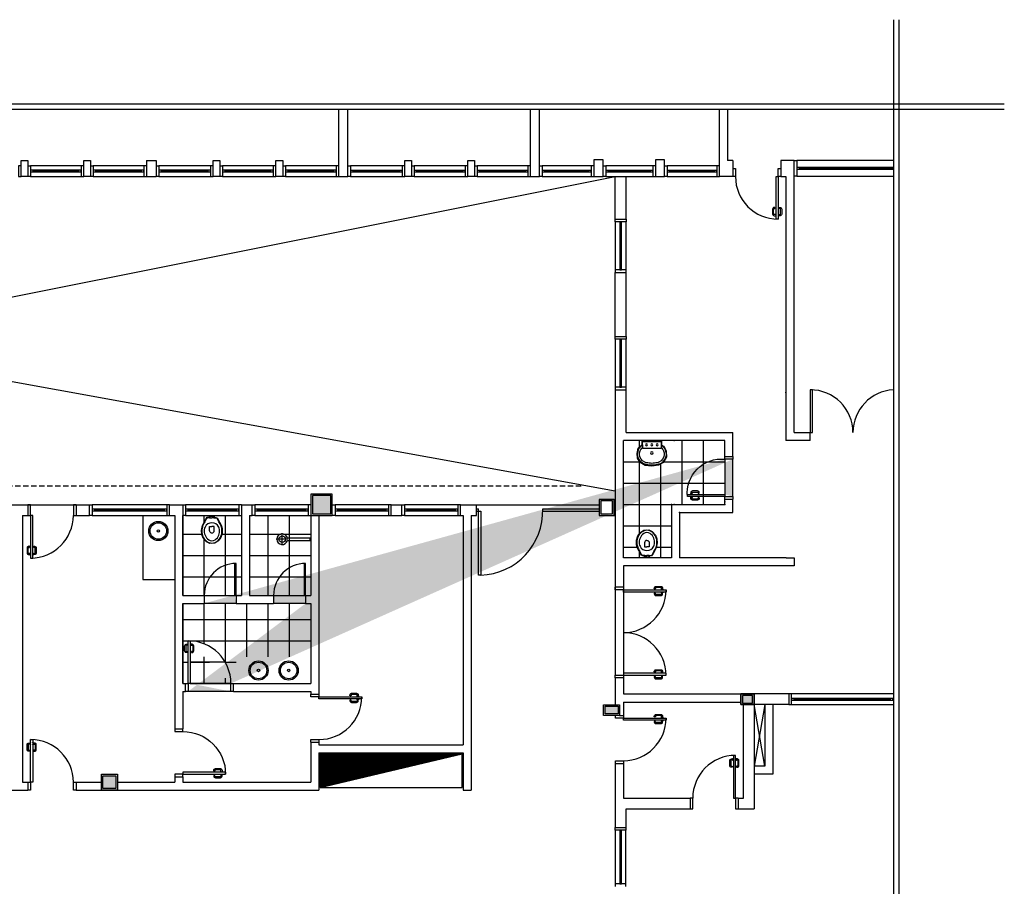
# Model space of a CAD drawing. Units: millimetres. Extents: x 66390 to 133860, y -57175 to 13903.
# Drawn here: x 105167 to 107011, y -53613 to -51989 of the extents above; entities that cross this region are included whole.
import ezdxf

# ---------------------------------------------------------------- set-up
doc = ezdxf.new("R2010")
doc.units = ezdxf.units.MM
doc.header["$LTSCALE"] = 10
doc.linetypes.add('DASHED2', pattern=[0.375, 0.25, -0.125])
for name, color, linetype in [('02', 2, 'Continuous'), ('251', 251, 'Continuous'), ('EQUIP', 7, 'Continuous'), ('EQUIP_I', 13, 'Continuous'), ('ESPEC', 2, 'Continuous'), ('LINVISTA', 13, 'Continuous'), ('MOBILIARIO', 13, 'Continuous'), ('MOBILIARIO_FX', 7, 'Continuous'), ('PAREDE', 6, 'Continuous'), ('PILAR', 6, 'Continuous'), ('pilar 250', 250, 'Continuous'), ('PROJECAO', 13, 'DASHED2'), ('VISTA', 1, 'Continuous')]:
    doc.layers.add(name, color=color, linetype=linetype)
doc.layers.add('VPORTS', color=9, linetype='Continuous', plot=False)
pattern_1 = [(0, (105472.614, -53232.64), (0, 40), []), (90, (105472.614, -53232.64), (-40, 2e-15), [])]

# ---------------------------------------------------------------- blocks, each defined once
blk = doc.blocks.new('janela')
at = {"layer": '02'}
for points in [[(59379.5, 8312.3), (59384.5, 8312.3), (59384.5, 8332.3), (59379.5, 8332.3)], [(59489.5, 8312.3), (59484.5, 8312.3), (59484.5, 8332.3), (59489.5, 8332.3)]]:
    blk.add_lwpolyline(points, dxfattribs=at)
for points in [[(59384.5, 8323.8), (59384.5, 8320.8), (59389.5, 8320.8), (59389.5, 8323.8)], [(59479.5, 8323.8), (59479.5, 8320.8), (59484.5, 8320.8), (59484.5, 8323.8)]]:
    blk.add_lwpolyline(points, close=True, dxfattribs=at)
at = {"layer": 'MOBILIARIO'}
for p, q in [((59484.5, 8332.3), (59384.5, 8332.3)), ((59384.5, 8312.3), (59484.5, 8312.3))]:
    blk.add_line(p, q, dxfattribs=at)
at = {"layer": 'VISTA'}
for p, q in [((59479.5, 8323.8), (59389.5, 8323.8)), ((59389.5, 8322.3), (59479.5, 8322.3)), ((59389.5, 8320.8), (59479.5, 8320.8))]:
    blk.add_line(p, q, dxfattribs=at)
blk = doc.blocks.new('_DOTSMALL')
at = {"color": 0, "linetype": 'ByBlock', "const_width": 0.5}
blk.add_lwpolyline([(-0.0625, 0, 1), (0.0625, 0, 1)], format="xyb", close=True, dxfattribs=at)
blk = doc.blocks.new('SAP9S__2')
at = {"layer": 'EQUIP', "color": 0, "linetype": 'ByBlock'}
blk.add_lwpolyline([(4.5, -13), (8, -13, -0.269143), (9.8, -14), (9.9, -14.3, 0.044891), (10, -14.3), (12, -18, -0.036783), (13.2, -20, -0.0196), (15.3, -24, -0.056836), (17.8, -30, -0.089116), (18.8, -40, -0.095425), (15.5, -50, -0.091656), (10, -56.6, -0.16072), (0, -60, -0.16072), (-10, -56.6, -0.091656), (-15.5, -50, -0.095425), (-18.8, -40, -0.089116), (-17.8, -30, -0.056836), (-15.3, -24, -0.0196), (-13.2, -20, -0.036783), (-12, -18), (-10, -14.3, 0.044891), (-9.9, -14.3), (-9.8, -14, -0.269143), (-8, -13), (-4.5, -13)], format="xyb", dxfattribs=at)
at = {"layer": 'EQUIP_I'}
for points in [[(4.5, -13, -0.414214), (3.5, -12), (3.5, -10.7, -0.226163), (3.8, -10.2, 0.733322), (3.5, -9.5), (0, -9.5), (-3.5, -9.5, 0.733322), (-3.8, -10.2, -0.226163), (-3.5, -10.7), (-3.5, -12, -0.414214), (-4.5, -13)], [(0, -41.2, -0.394755), (-4.5, -36.8), (-4.5, -28.8), (0, -28.8)], [(0, -41.2, 0.394755), (4.5, -36.8), (4.5, -28.8), (0, -28.8)]]:
    blk.add_lwpolyline(points, format="xyb", dxfattribs=at)
for points in [[(-4.5, -13), (0, -13)], [(4.5, -13), (0, -13)]]:
    blk.add_lwpolyline(points, dxfattribs=at)
blk.add_lwpolyline([(-12.8, -30, -0.278895), (0, -22.1, -0.278895), (12.8, -30, -0.167831), (14.2, -40, -0.098952), (10.2, -50, -0.247323), (0, -55.7, -0.247323), (-10.2, -50, -0.098952), (-14.2, -40, -0.167831)], format="xyb", close=True, dxfattribs=at)
blk = doc.blocks.new('SACHS__2')
at = {"layer": 'EQUIP', "color": 0, "linetype": 'ByBlock'}
for p, q in [((42.3, 2.4), (0, 2.4)), ((0, 2.4), (0, -2.4)), ((42.3, -2.4), (0, -2.4))]:
    blk.add_line(p, q, dxfattribs=at)
blk.add_arc((52, 0), 10, 193.8865, 166.1135, dxfattribs=at)
at = {"layer": 'EQUIP_I'}
for p, q in [((41.6, 0), (63.2, 0)), ((52, 11.2), (52, -11.2))]:
    blk.add_line(p, q, dxfattribs=at)
blk.add_circle((52, 0), 6, dxfattribs=at)
blk = doc.blocks.new('SAL41S_2')
at = {"layer": 'EQUIP_I'}
for radius in [18, 15.5, 2.25]:
    blk.add_circle((0, -26.5), radius, dxfattribs=at)
blk = doc.blocks.new('A$C1C711B6F')
at = {"layer": 'LINVISTA'}
for points in [[(0.06, 0.035), (0.03, 0.035, -0.414214), (0.02, 0.045), (0.02, 0.14, -0.414214), (0.03, 0.15), (0.04, 0.15, 0.414214), (0.045, 0.155), (0.045, 0.165, 0.414214), (0.04, 0.17), (0.03, 0.17, 0.414214), (0, 0.14), (0, 0.045, 0.414214), (0.03, 0.015), (0.06, 0.015)], [(0.111, 0.035), (0.141, 0.035, 0.414214), (0.151, 0.045), (0.151, 0.14, 0.414214), (0.141, 0.15), (0.131, 0.15, -0.414214), (0.126, 0.155), (0.126, 0.165, -0.414214), (0.131, 0.17), (0.141, 0.17, -0.414214), (0.171, 0.14), (0.171, 0.045, -0.414214), (0.141, 0.015), (0.111, 0.015)]]:
    blk.add_lwpolyline(points, format="xyb", dxfattribs=at)
for points in [[(0.066, 0), (0.062, 0), (0.062, 0.008), (0.06, 0.008), (0.06, 0.042), (0.062, 0.042), (0.062, 0.05), (0.066, 0.05)], [(0.106, 0.05), (0.109, 0.05), (0.109, 0.042), (0.111, 0.042), (0.111, 0.008), (0.109, 0.008), (0.109, 0), (0.106, 0)]]:
    blk.add_lwpolyline(points, dxfattribs=at)
blk = doc.blocks.new('A$C393918F6')
at = {"layer": '02'}
blk.add_lwpolyline([(0.066, 0.15), (0.066, 0.95), (0.106, 0.95), (0.106, 0.15)], close=True, dxfattribs=at)
for points in [[(0.016, 0.15), (0.066, 0.15), (0.066, 0), (0.016, 0)], [(0.916, 0), (0.866, 0), (0.866, 0.15), (0.916, 0.15)]]:
    blk.add_lwpolyline(points, dxfattribs=at)
at = {"layer": 'LINVISTA'}
blk.add_arc((0.066, 0.15), 0.8, 0, 90, dxfattribs=at)
at = {"layer": 'LINVISTA', "xscale": -1, "rotation": 180}
blk.add_blockref('A$C1C711B6F', (0, 0.9), dxfattribs=at)
blk = doc.blocks.new('SAL35S_2')
at = {"layer": 'EQUIP', "color": 0, "linetype": 'ByBlock'}
blk.add_lwpolyline([(0, -44.2, 0.04132), (10, -43.2, 0.145409), (20, -38.3, 0.199774), (26.6, -24.2, 0.221727), (20, -8.6, 0.030322), (18.1, -7, -0.26912), (17.6, -6.2), (17.6, -0.7, 0.421633), (17, 0), (0, 0), (-17, 0, 0.421633), (-17.6, -0.7), (-17.6, -6.2, -0.26912), (-18.1, -7, 0.030322), (-20, -8.6, 0.221727), (-26.6, -24.2, 0.199774), (-20, -38.3, 0.145409), (-10, -43.2, 0.04132)], format="xyb", close=True, dxfattribs=at)
at = {"layer": 'EQUIP_I'}
for points in [[(-0.1, -40.7, 0.044854), (10.2, -39.6, 0.050905), (13.3, -38.6, 0.282775), (23.1, -24.1, 0.207155), (18.3, -11.8, 0.051416), (18.2, -11.7, 0.326244), (17.4, -11.8, -0.201129), (17, -12.1), (0, -12.1), (-17, -12.1, -0.201129), (-17.4, -11.8, 0.326244), (-18.2, -11.7, 0.051416), (-18.3, -11.8, 0.207155), (-23.1, -24.1, 0.282775), (-13.3, -38.6, 0.050905), (-10.2, -39.6, 0.044854), (0.1, -40.7)], [(-17.6, -6.2), (-17.6, -11.3, 0.201129), (-17.4, -11.8)], [(17.6, -6.2), (17.6, -11.3, -0.201129), (17.4, -11.8)]]:
    blk.add_lwpolyline(points, format="xyb", dxfattribs=at)
for centre, radius in [((-10, -6), 1.75), ((0, -6), 1.75), ((10, -6), 1.75), ((0, -21.1), 2.25)]:
    blk.add_circle(centre, radius, dxfattribs=at)
blk = doc.blocks.new('PO3')
at = {"layer": '02'}
blk.add_lwpolyline([(39090.5, 3688.2), (39090.5, 3758.2), (39086.5, 3758.2), (39086.5, 3688.2)], close=True, dxfattribs=at)
for points in [[(39015.5, 3673.2), (39020.5, 3673.2), (39020.5, 3688.2), (39015.5, 3688.2)], [(39095.5, 3688.2), (39090.5, 3688.2), (39090.5, 3673.2), (39095.5, 3673.2)]]:
    blk.add_lwpolyline(points, dxfattribs=at)
at = {"layer": 'LINVISTA'}
blk.add_arc((39084.2, 3694.5), 64, 84.3355, 185.6645, dxfattribs=at)
at = {"layer": 'LINVISTA', "xscale": 100, "yscale": 100, "zscale": 100, "rotation": 180}
blk.add_blockref('A$C1C711B6F', (39097.1, 3753.2), dxfattribs=at)

msp = doc.modelspace()

# ---------------------------------------------------------------- hatches: boundary and pattern name
at = {"layer": '251'}
h = msp.add_hatch(dxfattribs=at)
h.set_pattern_fill('NET,_O', color=256, scale=320)
h.set_pattern_definition([(0, (106487.612, -52777.385), (0, 40), []), (90, (106487.612, -52777.385), (-40, 2e-15), [])])
h.paths.add_polyline_path([(106387.614, -52997.318), (106297.614, -52997.318), (106297.614, -52777.385), (106487.612, -52777.385), (106487.612, -52897.389), (106387.614, -52897.389)])
h.paths.add_polyline_path([(106337.145, -52996.613), (106337.145, -52992.831), (106331.824, -52992.831), (106323.758, -52977.86), (106322.119, -52972.938), (106322.076, -52963.87), (106324.664, -52956.098), (106329.452, -52949.707), (106336.249, -52945.157), (106345.53, -52944.475), (106351.66, -52948.055), (106357.781, -52954.678), (106360.518, -52961.771), (106361.23, -52968.826), (106359.131, -52978.246), (106353.733, -52989.279), (106350.059, -52993.782), (106346.085, -52993.782), (106346.085, -52996.613)], flags=16)
h.paths.add_polyline_path([(106369.104, -52778.907), (106369.104, -52785.791), (106372.554, -52788.136), (106376.041, -52792.956), (106378.071, -52797.15), (106378.701, -52808.433), (106373.105, -52818.591), (106363.554, -52823.894), (106350.945, -52825.388), (106338.497, -52824.049), (106328.97, -52818.327), (106324.104, -52810.701), (106323.294, -52801.724), (106325.666, -52791.531), (106331.393, -52785.913), (106332.782, -52784.986), (106332.782, -52778.813)], flags=16)
h = msp.add_hatch(dxfattribs=at)
h.set_pattern_fill('NET,_O', color=256, scale=320)
h.set_pattern_definition(pattern_1)
h.paths.add_polyline_path([(105472.614, -52917.64), (105582.614, -52917.64), (105582.614, -53067.64), (105472.614, -53067.64)])
h.paths.add_polyline_path([(105572.614, -53067.64), (105572.614, -53007.64), (105569.614, -53007.64), (105569.614, -53067.64)], flags=16)
h.paths.add_polyline_path([(105531.391, -52918.456), (105531.391, -52922.239), (105536.712, -52922.239), (105544.777, -52937.21), (105546.417, -52942.132), (105546.46, -52951.2), (105543.872, -52958.972), (105539.084, -52965.362), (105532.287, -52969.913), (105523.006, -52970.594), (105516.875, -52967.014), (105510.754, -52960.392), (105508.018, -52953.299), (105507.305, -52946.244), (105509.405, -52936.824), (105514.803, -52925.791), (105518.477, -52921.288), (105522.451, -52921.288), (105522.451, -52918.456)], flags=16)
h = msp.add_hatch(dxfattribs=at)
h.set_pattern_fill('NET,_O', color=256, scale=320)
h.set_pattern_definition(pattern_1)
h.paths.add_polyline_path([(105597.614, -52917.64), (105712.614, -52917.64), (105712.614, -53067.64), (105597.614, -53067.64)])
h.paths.add_polyline_path([(105702.614, -53067.64), (105702.614, -53007.64), (105699.614, -53007.64), (105699.614, -53067.64)], flags=16)
edge = h.paths.add_edge_path(flags=16)
edge.add_arc((105658.873, -52962.31), 6, 0, 360)
edge = h.paths.add_edge_path(flags=16)
edge.add_line((105658.873, -52973.51), (105658.873, -52951.11))
edge = h.paths.add_edge_path(flags=16)
edge.add_line((105669.273, -52962.31), (105647.673, -52962.31))
edge = h.paths.add_edge_path(flags=16)
edge.add_line((105668.581, -52959.91), (105710.873, -52959.91))
edge = h.paths.add_edge_path(flags=16)
edge.add_line((105668.581, -52964.71), (105710.873, -52964.71))
edge = h.paths.add_edge_path(flags=16)
edge.add_line((105710.873, -52964.71), (105710.873, -52959.91))
edge = h.paths.add_edge_path(flags=16)
edge.add_arc((105658.873, -52962.31), 10, 13.88654, 346.11346)
h = msp.add_hatch(dxfattribs=at)
h.set_pattern_fill('NET,_O', color=256, scale=320)
h.set_pattern_definition(pattern_1)
h.paths.add_polyline_path([(105572.614, -53232.64), (105472.614, -53232.64), (105472.614, -53082.64), (105712.614, -53082.64), (105712.614, -53182.64), (105572.614, -53182.64)])
edge = h.paths.add_edge_path()
edge.add_line((105567.614, -53247.64), (105562.614, -53247.64))
edge.add_line((105562.614, -53247.64), (105562.614, -53232.64))
edge.add_line((105562.614, -53232.64), (105567.614, -53232.64))
edge = h.paths.add_edge_path()
edge.add_line((105477.614, -53232.64), (105482.614, -53232.64))
edge.add_line((105482.614, -53232.64), (105482.614, -53247.64))
edge.add_line((105482.614, -53247.64), (105477.614, -53247.64))
h.paths.add_polyline_path([(105482.614, -53232.64), (105482.614, -53152.64), (105486.614, -53152.64), (105486.614, -53232.64)], flags=16)
edge = h.paths.add_edge_path(flags=16)
edge.add_arc((105482.614, -53232.64), 80, 0, 90)
edge = h.paths.add_edge_path(flags=0)
edge.add_line((105486.614, -53162.64), (105486.979, -53162.64))
edge.add_line((105486.979, -53162.64), (105486.979, -53161.863))
edge.add_line((105486.979, -53161.863), (105487.182, -53161.863))
edge.add_line((105487.182, -53161.863), (105487.182, -53158.418))
edge.add_line((105487.182, -53158.418), (105486.979, -53158.418))
edge.add_line((105486.979, -53158.418), (105486.979, -53157.64))
edge.add_line((105486.979, -53157.64), (105486.614, -53157.64))
edge = h.paths.add_edge_path(flags=16)
edge.add_line((105482.614, -53157.64), (105482.249, -53157.64))
edge.add_line((105482.249, -53157.64), (105482.249, -53158.418))
edge.add_line((105482.249, -53158.418), (105482.046, -53158.418))
edge.add_line((105482.046, -53158.418), (105482.046, -53161.863))
edge.add_line((105482.046, -53161.863), (105482.249, -53161.863))
edge.add_line((105482.249, -53161.863), (105482.249, -53162.64))
edge.add_line((105482.249, -53162.64), (105482.614, -53162.64))
edge = h.paths.add_edge_path(flags=0)
edge.add_line((105487.182, -53161.14), (105490.182, -53161.14))
edge.add_arc((105490.182, -53162.14), 1, 0, 90, ccw=False)
edge.add_line((105491.182, -53162.14), (105491.182, -53171.64))
edge.add_arc((105490.182, -53171.64), 1, -90, 0, ccw=False)
edge.add_line((105490.182, -53172.64), (105489.182, -53172.64))
edge.add_arc((105489.182, -53173.14), 0.5, 90, 180)
edge.add_line((105488.682, -53173.14), (105488.682, -53174.14))
edge.add_arc((105489.182, -53174.14), 0.5, 180, 270)
edge.add_line((105489.182, -53174.64), (105490.182, -53174.64))
edge.add_arc((105490.182, -53171.64), 3, 270, 360)
edge.add_line((105493.182, -53171.64), (105493.182, -53162.14))
edge.add_arc((105490.182, -53162.14), 3, 0, 90)
edge.add_line((105490.182, -53159.14), (105487.182, -53159.14))
edge = h.paths.add_edge_path(flags=16)
edge.add_line((105482.046, -53161.14), (105479.046, -53161.14))
edge.add_arc((105479.046, -53162.14), 1, 90, 180)
edge.add_line((105478.046, -53162.14), (105478.046, -53171.64))
edge.add_arc((105479.046, -53171.64), 1, 180, 270)
edge.add_line((105479.046, -53172.64), (105480.046, -53172.64))
edge.add_arc((105480.046, -53173.14), 0.5, 0, 90, ccw=False)
edge.add_line((105480.546, -53173.14), (105480.546, -53174.14))
edge.add_arc((105480.046, -53174.14), 0.5, 270, 360, ccw=False)
edge.add_line((105480.046, -53174.64), (105479.046, -53174.64))
edge.add_arc((105479.046, -53171.64), 3, 180, 270, ccw=False)
edge.add_line((105476.046, -53171.64), (105476.046, -53162.14))
edge.add_arc((105479.046, -53162.14), 3, 90, 180, ccw=False)
edge.add_line((105479.046, -53159.14), (105482.046, -53159.14))
h = msp.add_hatch(dxfattribs=at)
h.set_pattern_fill('ANSI31', color=256, scale=15, angle=45, style=0)
h.set_pattern_definition([(90, (105729.614, -53427.6403), (-1.875, 3e-16), [])])
h.paths.add_polyline_path([(105995.614, -53364.64), (105729.614, -53364.64), (105729.614, -53427.64)])
at = {"layer": 'pilar 250'}
h = msp.add_hatch(color=256, dxfattribs=at)
h.paths.add_polyline_path([(105323.114, -53405.64), (105347.114, -53405.64), (105347.114, -53429.64), (105323.114, -53429.64)])
h.paths.add_polyline_path([(106263.614, -53275.386), (106287.614, -53275.386), (106287.614, -53289.386), (106263.614, -53289.386)])
h.paths.add_polyline_path([(106539.614, -53269.306), (106539.614, -53255.306), (106520.614, -53255.306), (106520.614, -53269.306)])
h.paths.add_polyline_path([(106277.614, -52914.64), (106277.614, -52890.64), (106255.614, -52890.64), (106255.614, -52914.64)], flags=17)
h.paths.add_polyline_path([(105749.614, -52914.64), (105749.614, -52880.64), (105715.614, -52880.64), (105715.614, -52914.64)], flags=17)
edge = h.paths.add_edge_path()
edge.add_line((106487.612, -52812.389), (106487.612, -52878.389))
edge.add_line((106502.612, -52882.389), (106502.612, -52812.389))
edge.add_line((105562.614, -53232.64), (105486.614, -53232.64))
edge.add_line((105562.614, -53247.64), (105482.614, -53247.64))
edge.add_line((105702.614, -53082.64), (105642.614, -53082.64))
edge.add_line((105642.614, -53067.64), (105699.614, -53067.64))
edge.add_line((105512.614, -53067.64), (105569.614, -53067.64))
edge.add_line((105572.614, -53082.64), (105512.614, -53082.64))

# ---------------------------------------------------------------- linework, layer by layer
at = {"layer": '02'}
for p, q in [((106022.614, -52905.64), (106026.614, -52905.64)), ((106022.614, -52909.64), (106026.614, -52909.64)), ((106026.614, -52909.64), (106026.614, -52905.64)), ((106146.614, -52905.64), (106252.614, -52905.64)), ((106146.681, -52909.64), (106252.614, -52909.64))]:
    msp.add_line(p, q, dxfattribs=at)
for points in [[(106617.614, -52252.682), (106622.614, -52252.682), (106622.614, -52282.306), (106617.614, -52282.306)], [(105169.614, -52262.64), (105164.614, -52262.64), (105164.614, -52282.64), (105169.614, -52282.64)], [(105182.114, -52262.64), (105187.114, -52262.64), (105187.114, -52282.64), (105182.114, -52282.64)], [(105287.114, -52262.64), (105282.114, -52262.64), (105282.114, -52282.64), (105287.114, -52282.64)], [(105299.614, -52262.64), (105304.614, -52262.64), (105304.614, -52282.64), (105299.614, -52282.64)], [(105404.614, -52262.64), (105399.614, -52262.64), (105399.614, -52282.64), (105404.614, -52282.64)], [(105422.614, -52262.64), (105427.614, -52262.64), (105427.614, -52282.64), (105422.614, -52282.64)], [(105529.614, -52262.64), (105524.614, -52262.64), (105524.614, -52282.64), (105529.614, -52282.64)], [(105542.114, -52262.64), (105547.114, -52262.64), (105547.114, -52282.64), (105542.114, -52282.64)], [(105647.114, -52262.64), (105642.114, -52262.64), (105642.114, -52282.64), (105647.114, -52282.64)], [(105659.614, -52262.64), (105664.614, -52262.64), (105664.614, -52282.64), (105659.614, -52282.64)], [(105764.614, -52262.64), (105759.614, -52262.64), (105759.614, -52282.64), (105764.614, -52282.64)], [(105781.614, -52262.762), (105786.614, -52262.762), (105786.614, -52282.762), (105781.614, -52282.762)], [(105888.614, -52262.762), (105883.614, -52262.762), (105883.614, -52282.762), (105888.614, -52282.762)], [(105901.114, -52262.762), (105906.114, -52262.762), (105906.114, -52282.762), (105901.114, -52282.762)], [(106006.114, -52262.762), (106001.114, -52262.762), (106001.114, -52282.762), (106006.114, -52282.762)], [(106018.614, -52262.762), (106023.614, -52262.762), (106023.614, -52282.762), (106018.614, -52282.762)], [(106123.614, -52262.762), (106118.614, -52262.762), (106118.614, -52282.762), (106123.614, -52282.762)], [(106140.614, -52262.762), (106145.614, -52262.762), (106145.614, -52282.762), (106140.614, -52282.762)], [(106242.619, -52262.762), (106237.619, -52262.762), (106237.619, -52282.762), (106242.619, -52282.762)], [(106259.619, -52262.762), (106264.619, -52262.762), (106264.619, -52282.762), (106259.619, -52282.762)], [(106357.619, -52262.762), (106352.619, -52262.762), (106352.619, -52282.762), (106357.619, -52282.762)], [(106374.619, -52262.762), (106379.619, -52262.762), (106379.619, -52282.762), (106374.619, -52282.762)], [(106477.619, -52262.762), (106472.619, -52262.762), (106472.619, -52282.762), (106477.619, -52282.762)], [(106302.614, -52362.682), (106302.614, -52367.682), (106282.614, -52367.682), (106282.614, -52362.682)], [(106302.614, -52462.682), (106302.614, -52457.682), (106282.614, -52457.682), (106282.614, -52462.682)], [(106302.614, -52582.385), (106302.614, -52587.385), (106282.614, -52587.385), (106282.614, -52582.385)], [(106302.614, -52682.385), (106302.614, -52677.385), (106282.614, -52677.385), (106282.614, -52682.385)], [(105182.614, -52917.64), (105187.614, -52917.64), (105187.614, -52897.64), (105182.614, -52897.64)], [(105272.614, -52897.64), (105267.614, -52897.64), (105267.614, -52917.64), (105272.614, -52917.64)], [(105297.614, -52897.64), (105302.614, -52897.64), (105302.614, -52917.64), (105297.614, -52917.64)], [(105447.614, -52897.64), (105442.614, -52897.64), (105442.614, -52917.64), (105447.614, -52917.64)], [(106297.614, -53052.318), (106297.614, -53057.318), (106282.614, -53057.318), (106282.614, -53052.318)], [(106282.614, -53222.318), (106282.614, -53217.318), (106297.614, -53217.318), (106297.614, -53222.318)], [(106607.614, -53272.306), (106612.614, -53272.306), (106612.614, -53252.306), (106607.614, -53252.306)], [(106422.614, -53467.386), (106427.614, -53467.386), (106427.614, -53447.386), (106422.614, -53447.386)], [(106512.614, -53447.386), (106507.614, -53447.386), (106507.614, -53467.386), (106512.614, -53467.386)]]:
    msp.add_lwpolyline(points, dxfattribs=at)
for points in [[(105192.114, -52274.14), (105192.114, -52271.14), (105187.114, -52271.14), (105187.114, -52274.14)], [(105282.114, -52274.14), (105282.114, -52271.14), (105277.114, -52271.14), (105277.114, -52274.14)], [(105309.614, -52274.14), (105309.614, -52271.14), (105304.614, -52271.14), (105304.614, -52274.14)], [(105399.614, -52274.14), (105399.614, -52271.14), (105394.614, -52271.14), (105394.614, -52274.14)], [(105432.614, -52274.14), (105432.614, -52271.14), (105427.614, -52271.14), (105427.614, -52274.14)], [(105524.614, -52274.14), (105524.614, -52271.14), (105519.614, -52271.14), (105519.614, -52274.14)], [(105552.114, -52274.14), (105552.114, -52271.14), (105547.114, -52271.14), (105547.114, -52274.14)], [(105642.114, -52274.14), (105642.114, -52271.14), (105637.114, -52271.14), (105637.114, -52274.14)], [(105669.614, -52274.14), (105669.614, -52271.14), (105664.614, -52271.14), (105664.614, -52274.14)], [(105759.614, -52274.14), (105759.614, -52271.14), (105754.614, -52271.14), (105754.614, -52274.14)], [(105791.614, -52274.262), (105791.614, -52271.262), (105786.614, -52271.262), (105786.614, -52274.262)], [(105883.614, -52274.262), (105883.614, -52271.262), (105878.614, -52271.262), (105878.614, -52274.262)], [(105911.114, -52274.262), (105911.114, -52271.262), (105906.114, -52271.262), (105906.114, -52274.262)], [(106001.114, -52274.262), (106001.114, -52271.262), (105996.114, -52271.262), (105996.114, -52274.262)], [(106028.614, -52274.262), (106028.614, -52271.262), (106023.614, -52271.262), (106023.614, -52274.262)], [(106118.614, -52274.262), (106118.614, -52271.262), (106113.614, -52271.262), (106113.614, -52274.262)], [(106150.614, -52274.262), (106150.614, -52271.262), (106145.614, -52271.262), (106145.614, -52274.262)], [(106237.619, -52274.262), (106237.619, -52271.262), (106232.619, -52271.262), (106232.619, -52274.262)], [(106269.619, -52274.262), (106269.619, -52271.262), (106264.619, -52271.262), (106264.619, -52274.262)], [(106352.619, -52274.262), (106352.619, -52271.262), (106347.619, -52271.262), (106347.619, -52274.262)], [(106384.619, -52274.262), (106384.619, -52271.262), (106379.619, -52271.262), (106379.619, -52274.262)], [(106472.619, -52274.262), (106472.619, -52271.262), (106467.619, -52271.262), (106467.619, -52274.262)], [(106627.614, -52268.994), (106627.614, -52265.994), (106622.614, -52265.994), (106622.614, -52268.994)], [(106291.114, -52372.682), (106294.114, -52372.682), (106294.114, -52367.682), (106291.114, -52367.682)], [(106291.114, -52457.682), (106294.114, -52457.682), (106294.114, -52452.682), (106291.114, -52452.682)], [(106291.114, -52592.385), (106294.114, -52592.385), (106294.114, -52587.385), (106291.114, -52587.385)], [(106291.114, -52677.385), (106294.114, -52677.385), (106294.114, -52672.385), (106291.114, -52672.385)], [(106647.614, -52762.385), (106651.614, -52762.385), (106651.614, -52682.385), (106647.614, -52682.385)], [(105187.614, -52917.64), (105187.614, -52997.64), (105191.614, -52997.64), (105191.614, -52917.64)], [(105307.614, -52909.14), (105307.614, -52906.14), (105302.614, -52906.14), (105302.614, -52909.14)], [(105442.614, -52909.14), (105442.614, -52906.14), (105437.614, -52906.14), (105437.614, -52909.14)], [(106026.614, -52909.64), (106030.614, -52909.64), (106030.614, -53029.64), (106026.614, -53029.64)], [(105572.614, -53067.64), (105572.614, -53007.64), (105569.614, -53007.64), (105569.614, -53067.64)], [(105702.614, -53067.64), (105702.614, -53007.64), (105699.614, -53007.64), (105699.614, -53067.64)], [(106297.614, -53057.318), (106377.614, -53057.318), (106377.614, -53061.318), (106297.614, -53061.318)], [(106297.614, -53217.318), (106377.614, -53217.318), (106377.614, -53213.318), (106297.614, -53213.318)], [(106612.614, -53260.806), (106612.614, -53263.806), (106617.614, -53263.806), (106617.614, -53260.806)], [(106797.614, -53260.806), (106797.614, -53263.806), (106802.614, -53263.806), (106802.614, -53260.806)], [(106507.614, -53447.386), (106507.614, -53367.386), (106503.614, -53367.386), (106503.614, -53447.386)]]:
    msp.add_lwpolyline(points, close=True, dxfattribs=at)
at = {"layer": '251'}
for p, q in [((106601.619, -52687.224), (106601.619, -52687.106)), ((106392.675, -52777.385), (106392.793, -52777.385)), ((105182.614, -52897.64), (105272.614, -52897.64)), ((105397.819, -52977.436), (105397.819, -52977.018)), ((106282.614, -53052.318), (106282.614, -53217.318)), ((106297.614, -53052.318), (106297.614, -53213.318)), ((105551.896, -53192.64), (105486.614, -53192.64)), ((105729.614, -53427.64), (105995.614, -53364.64))]:
    msp.add_line(p, q, dxfattribs=at)
for p in [(106601.619, -52687.286), (106392.613, -52777.385)]:
    msp.add_point(p, dxfattribs=at)
at = {"layer": 'EQUIP_I'}
for p, q in [((106282.614, -52872.453), (103032.614, -52282.64)), ((103352.614, -52867.64), (106282.614, -52282.762))]:
    msp.add_line(p, q, dxfattribs=at)
msp.add_lwpolyline([(105995.614, -53364.64), (105729.614, -53364.64), (105729.614, -53427.64), (105995.614, -53427.64)], close=True, dxfattribs=at)
for centre, radius, start, end in [((106647.614, -52762.385), 80, 0, 90), ((106807.614, -52762.385), 80.1, 92.862405, 180)]:
    msp.add_arc(centre, radius, start, end, dxfattribs=at)
at = {"layer": 'ESPEC'}
for p, q in [((106804.263, -54084.69), (106804.263, -51988.994)), ((106814.263, -54084.69), (106814.263, -51988.994)), ((107011.077, -52147.555), (102254.654, -52147.555)), ((107011.077, -52157.555), (102254.654, -52157.555))]:
    msp.add_line(p, q, dxfattribs=at)
at = {"layer": 'LINVISTA'}
for p, q in [((106022.614, -52897.64), (106252.614, -52897.64)), ((105397.614, -52917.64), (105397.614, -53037.64)), ((105397.614, -53037.64), (105457.614, -53037.64)), ((106562.614, -53387.306), (106542.614, -53272.306)), ((106562.614, -53272.306), (106542.614, -53387.306))]:
    msp.add_line(p, q, dxfattribs=at)
for centre, radius, start, end in [((105187.614, -52917.64), 80, 270, 0), ((106026.614, -52909.64), 120.067, 271.909152, 1.909152), ((105572.614, -53067.64), 60, 90, 180), ((105702.614, -53067.64), 60, 90, 180), ((106297.614, -53057.318), 80, 270, 0), ((106297.614, -53217.318), 80, 0, 90), ((106507.614, -53447.386), 80, 90, 180)]:
    msp.add_arc(centre, radius, start, end, dxfattribs=at)
at = {"layer": 'MOBILIARIO'}
for p, q in [((106804.263, -52252.682), (106622.614, -52252.682)), ((105282.114, -52262.64), (105187.114, -52262.64)), ((105399.614, -52262.64), (105304.614, -52262.64)), ((105524.614, -52262.64), (105427.614, -52262.64)), ((105642.114, -52262.64), (105547.114, -52262.64)), ((105759.614, -52262.64), (105664.614, -52262.64)), ((105883.614, -52262.762), (105786.614, -52262.762)), ((106001.114, -52262.762), (105906.114, -52262.762)), ((106118.614, -52262.762), (106023.614, -52262.762)), ((106237.619, -52262.762), (106145.614, -52262.762)), ((106352.619, -52262.762), (106264.619, -52262.762)), ((106472.619, -52262.762), (106379.619, -52262.762)), ((105187.114, -52282.64), (105282.114, -52282.64)), ((105304.614, -52282.64), (105399.614, -52282.64)), ((105427.614, -52282.64), (105524.614, -52282.64)), ((105547.114, -52282.64), (105642.114, -52282.64)), ((105664.614, -52282.64), (105759.614, -52282.64)), ((105786.614, -52282.762), (105883.614, -52282.762)), ((105906.114, -52282.762), (106001.114, -52282.762)), ((106023.614, -52282.762), (106118.614, -52282.762)), ((106145.614, -52282.762), (106237.619, -52282.762)), ((106264.619, -52282.762), (106352.619, -52282.762)), ((106379.619, -52282.762), (106472.619, -52282.762)), ((106622.614, -52282.306), (106804.263, -52282.306)), ((106282.614, -52367.682), (106282.614, -52457.682)), ((106302.614, -52457.682), (106302.614, -52367.682)), ((106282.614, -52587.385), (106282.614, -52677.385)), ((106302.614, -52677.385), (106302.614, -52587.385)), ((105442.614, -52897.64), (105302.614, -52897.64)), ((105302.614, -52917.64), (105442.614, -52917.64)), ((106802.614, -53252.306), (106612.614, -53252.306)), ((106612.614, -53272.306), (106802.614, -53272.306))]:
    msp.add_line(p, q, dxfattribs=at)
at = {"layer": 'PAREDE'}
for p, q in [((105764.614, -52282.64), (105764.614, -52157.555)), ((105781.614, -52282.64), (105781.614, -52157.555)), ((106123.614, -52282.762), (106123.614, -52157.555)), ((106140.614, -52282.64), (106140.614, -52157.555)), ((106477.619, -52282.762), (106477.619, -52157.555)), ((106492.619, -52157.555), (106492.619, -52252.682)), ((105404.614, -52252.64), (105422.614, -52252.64)), ((105404.614, -52252.64), (105404.614, -52282.64)), ((105422.614, -52252.64), (105422.614, -52282.64)), ((106259.619, -52251.762), (106242.619, -52251.762)), ((106242.619, -52251.762), (106242.619, -52282.762)), ((106259.619, -52282.762), (106259.619, -52251.762)), ((106374.619, -52251.762), (106357.619, -52251.762)), ((106357.619, -52251.762), (106357.619, -52282.762)), ((106374.619, -52282.762), (106374.619, -52251.762)), ((106502.619, -52252.682), (106492.619, -52252.682)), ((106502.619, -52252.682), (106502.619, -52282.762)), ((106592.619, -52252.682), (106592.619, -52282.682)), ((106617.614, -52252.682), (106601.619, -52252.682)), ((106617.614, -52762.385), (106617.614, -52252.682)), ((105404.614, -52282.64), (105422.614, -52282.64)), ((105764.614, -52282.64), (105781.614, -52282.64)), ((106123.614, -52282.762), (106140.614, -52282.762)), ((106242.619, -52282.762), (106259.619, -52282.762)), ((106282.614, -52362.682), (106282.614, -52282.762)), ((106302.614, -52362.682), (106302.614, -52282.762)), ((106302.614, -52297.682), (106302.614, -52282.762)), ((106357.619, -52282.762), (106374.619, -52282.762)), ((106502.619, -52282.762), (106477.619, -52282.762)), ((106282.614, -52362.682), (106302.614, -52362.682)), ((106282.614, -52582.385), (106282.614, -52462.682)), ((106282.614, -52462.682), (106302.614, -52462.682)), ((106302.614, -52582.385), (106302.614, -52462.682)), ((106282.614, -52582.385), (106302.614, -52582.385)), ((106282.614, -52682.385), (106302.614, -52682.385)), ((106282.614, -52682.385), (106282.614, -52762.385)), ((106302.614, -52762.385), (106302.614, -52682.385)), ((106282.614, -52762.385), (106282.614, -53052.318)), ((106302.614, -52762.385), (106502.612, -52762.385)), ((106502.612, -52807.389), (106502.612, -52762.385)), ((106617.614, -52762.385), (106647.614, -52762.385)), ((106647.614, -52777.385), (106647.614, -52762.385)), ((106297.614, -52997.318), (106297.614, -52777.385)), ((106487.612, -52777.385), (106297.614, -52777.385)), ((106487.612, -52807.389), (106487.612, -52777.385)), ((106647.614, -52777.385), (106601.619, -52777.385)), ((106487.612, -52807.389), (106502.612, -52807.389)), ((105062.614, -52897.64), (105182.614, -52897.64)), ((105182.614, -52897.64), (105182.614, -52917.64)), ((105272.614, -52897.64), (105272.614, -52917.64)), ((105272.614, -52897.64), (105297.614, -52897.64)), ((105297.614, -52917.64), (105297.614, -52897.64)), ((105447.614, -52897.64), (105472.614, -52897.64)), ((105447.614, -52917.64), (105447.614, -52897.64)), ((105472.614, -52897.64), (105472.614, -53067.64)), ((105582.614, -52897.64), (105602.614, -52897.64)), ((105582.614, -52897.64), (105582.614, -53067.64)), ((105602.614, -52917.64), (105602.614, -52897.64)), ((105862.614, -52897.64), (105882.614, -52897.64)), ((105862.614, -52917.64), (105862.614, -52897.64)), ((105882.614, -52917.64), (105882.614, -52897.64)), ((105992.614, -52917.64), (105992.614, -52897.64)), ((105992.614, -52897.64), (106012.614, -52897.64)), ((106012.614, -52897.64), (106022.614, -52897.64)), ((106022.614, -52917.64), (106022.614, -52897.64)), ((106280.614, -52887.64), (106282.614, -52887.64)), ((106387.614, -52897.389), (106487.612, -52897.389)), ((106387.614, -52897.389), (106387.614, -52997.318)), ((106392.55, -52897.389), (106392.433, -52897.389)), ((106487.612, -52897.389), (106487.612, -52887.389)), ((106487.612, -52887.389), (106502.612, -52887.389)), ((106502.612, -52912.379), (106502.612, -52887.389)), ((105172.614, -52917.64), (105172.614, -53417.64)), ((105172.614, -52917.64), (105182.614, -52917.64)), ((105272.614, -52917.64), (105297.614, -52917.64)), ((105447.614, -52917.64), (105457.614, -52917.64)), ((105457.614, -52917.64), (105457.614, -53317.64)), ((105597.614, -52917.64), (105602.614, -52917.64)), ((105597.614, -52917.64), (105597.614, -53067.64)), ((105712.614, -52917.64), (105712.614, -53067.64)), ((105727.614, -52917.64), (105727.614, -53252.64)), ((105862.614, -52917.64), (105882.614, -52917.64)), ((105992.614, -52917.64), (105997.614, -52917.64)), ((105997.614, -52917.64), (105997.614, -53347.64)), ((106012.614, -52917.64), (106022.614, -52917.64)), ((106012.614, -52917.64), (106012.614, -53432.64)), ((106280.614, -52917.64), (106282.614, -52917.64)), ((106402.614, -52912.389), (106502.612, -52912.379)), ((106402.614, -52912.389), (106402.614, -52997.318)), ((106387.614, -52997.318), (106297.614, -52997.318)), ((106602.614, -53012.318), (106297.614, -53012.318)), ((106297.614, -53012.318), (106297.614, -53052.318)), ((106602.614, -52997.318), (106402.614, -52997.318)), ((106412.614, -53012.318), (106402.614, -53012.318)), ((106602.614, -52997.318), (106617.614, -52997.318)), ((106617.614, -53012.318), (106602.614, -53012.318)), ((106617.614, -52997.318), (106617.614, -53012.318)), ((105472.614, -53067.64), (105512.614, -53067.64)), ((105512.614, -53067.64), (105512.614, -53082.64)), ((105572.614, -53067.64), (105572.614, -53082.64)), ((105572.614, -53067.64), (105582.614, -53067.64)), ((105597.614, -53067.64), (105642.614, -53067.64)), ((105642.614, -53067.64), (105642.614, -53082.64)), ((105702.614, -53067.64), (105702.614, -53082.64)), ((105702.614, -53067.64), (105712.614, -53067.64)), ((106297.614, -53052.318), (106282.614, -53052.318)), ((105472.614, -53082.64), (105472.614, -53232.64)), ((105472.614, -53082.64), (105512.614, -53082.64)), ((105572.614, -53082.64), (105642.614, -53082.64)), ((105702.614, -53082.64), (105712.614, -53082.64)), ((105712.614, -53082.64), (105712.614, -53232.64)), ((105472.614, -53232.64), (105477.614, -53232.64)), ((105477.614, -53247.64), (105477.614, -53232.64)), ((105567.614, -53247.64), (105567.614, -53232.64)), ((105567.614, -53232.64), (105712.614, -53232.64)), ((106297.614, -53222.318), (106282.614, -53222.318)), ((106282.614, -53222.318), (106282.614, -53272.386)), ((106297.614, -53222.318), (106297.614, -53252.306)), ((105472.614, -53247.64), (105477.614, -53247.64)), ((105472.614, -53247.64), (105472.614, -53317.64)), ((105567.614, -53247.64), (105712.614, -53247.64)), ((105712.614, -53247.64), (105712.614, -53252.64)), ((105712.614, -53252.64), (105727.614, -53252.64)), ((106297.614, -53252.306), (106517.614, -53252.306)), ((106542.614, -53252.306), (106517.614, -53252.306)), ((106517.614, -53252.306), (106517.614, -53272.306)), ((106607.614, -53252.306), (106542.614, -53252.306)), ((106542.614, -53272.306), (106542.614, -53252.306)), ((106607.614, -53252.306), (106607.614, -53272.306)), ((106297.614, -53267.386), (106517.614, -53267.386)), ((106297.614, -53267.386), (106297.614, -53292.386)), ((106517.614, -53272.306), (106542.614, -53272.306)), ((106522.614, -53272.306), (106542.614, -53272.306)), ((106522.614, -53447.386), (106522.614, -53272.306)), ((106607.614, -53272.306), (106542.614, -53272.306)), ((106542.614, -53272.306), (106542.614, -53467.386)), ((106290.614, -53292.386), (106297.614, -53292.386)), ((105457.614, -53317.64), (105472.614, -53317.64)), ((105712.614, -53342.64), (105727.614, -53342.64)), ((105712.614, -53342.64), (105712.614, -53417.64)), ((105727.614, -53342.64), (105727.614, -53347.64)), ((105727.614, -53347.64), (105997.614, -53347.64)), ((105727.614, -53362.64), (105997.614, -53362.64)), ((105727.614, -53362.64), (105727.614, -53432.64)), ((105997.614, -53362.64), (105997.614, -53432.64)), ((106282.614, -53382.386), (106297.614, -53382.386)), ((106282.614, -53382.386), (106282.614, -53502.64)), ((106297.614, -53382.386), (106297.614, -53447.386)), ((105172.614, -53417.64), (105182.614, -53417.64)), ((105182.614, -53417.64), (105182.614, -53432.64)), ((105272.614, -53417.64), (105272.614, -53432.64)), ((105272.614, -53417.64), (105320.114, -53417.64)), ((105350.114, -53417.64), (105457.614, -53417.64)), ((105457.614, -53407.64), (105472.614, -53407.64)), ((105457.614, -53407.64), (105457.614, -53417.64)), ((105472.614, -53407.64), (105472.614, -53417.64)), ((105472.614, -53417.64), (105712.614, -53417.64)), ((104842.614, -53432.64), (105182.614, -53432.64)), ((105272.614, -53432.64), (105350.114, -53432.64)), ((105350.114, -53432.64), (105727.614, -53432.64)), ((105997.614, -53432.64), (106012.614, -53432.64)), ((106297.614, -53447.386), (106422.614, -53447.386)), ((106422.614, -53447.386), (106422.614, -53467.386)), ((106512.614, -53447.386), (106512.614, -53467.386)), ((106512.614, -53447.386), (106522.614, -53447.386)), ((106302.614, -53467.386), (106422.614, -53467.386)), ((106302.614, -53502.64), (106302.614, -53467.386)), ((106512.614, -53467.386), (106542.614, -53467.386)), ((106282.614, -53502.64), (106302.614, -53502.64))]:
    msp.add_line(p, q, dxfattribs=at)
for points in [[(105182.114, -52282.64), (105169.614, -52282.64), (105169.614, -52252.64), (105182.114, -52252.64)], [(105299.614, -52282.64), (105287.114, -52282.64), (105287.114, -52252.64), (105299.614, -52252.64)], [(105542.114, -52282.64), (105529.614, -52282.64), (105529.614, -52252.64), (105542.114, -52252.64)], [(105659.614, -52282.64), (105647.114, -52282.64), (105647.114, -52252.64), (105659.614, -52252.64)], [(105901.114, -52282.762), (105888.614, -52282.762), (105888.614, -52252.762), (105901.114, -52252.762)], [(106018.614, -52282.762), (106006.114, -52282.762), (106006.114, -52252.762), (106018.614, -52252.762)]]:
    msp.add_lwpolyline(points, close=True, dxfattribs=at)
for points in [[(106601.619, -52252.682), (106592.619, -52252.682), (106592.619, -52282.682), (106601.619, -52282.682), (106601.619, -52777.385)], [(106577.614, -53272.306), (106577.614, -53402.306), (106542.614, -53402.306)], [(106562.614, -53272.306), (106562.614, -53387.306), (106542.614, -53387.306)]]:
    msp.add_lwpolyline(points, dxfattribs=at)
for p in [(106387.614, -52897.389), (106387.614, -52897.389), (106387.614, -52897.389), (106392.613, -52897.389), (106392.613, -52897.389), (106487.612, -52892.389), (106487.612, -52892.389), (106487.612, -52897.389), (106402.614, -52912.389), (106402.614, -52912.389)]:
    msp.add_point(p, dxfattribs=at)
at = {"layer": 'PILAR'}
for points in [[(105752.614, -52877.64), (105712.614, -52877.64), (105712.614, -52917.64), (105752.614, -52917.64)], [(106280.614, -52887.64), (106252.614, -52887.64), (106252.614, -52917.64), (106280.614, -52917.64)], [(106517.614, -53252.306), (106542.614, -53252.306), (106542.614, -53272.306), (106517.614, -53272.306)], [(106260.614, -53272.386), (106290.614, -53272.386), (106290.614, -53292.386), (106260.614, -53292.386)], [(105320.114, -53402.64), (105350.114, -53402.64), (105350.114, -53432.64), (105320.114, -53432.64)]]:
    msp.add_lwpolyline(points, close=True, dxfattribs=at)
at = {"layer": 'pilar 250'}
for p, q in [((106487.612, -52812.389), (106487.612, -52878.389)), ((106502.612, -52882.389), (106502.612, -52812.389)), ((105749.614, -52880.64), (105715.614, -52880.64)), ((105715.614, -52880.64), (105715.614, -52914.64)), ((105749.614, -52914.64), (105749.614, -52880.64)), ((106277.614, -52890.64), (106255.614, -52890.64)), ((106255.614, -52890.64), (106255.614, -52914.64)), ((106277.614, -52914.64), (106277.614, -52890.64)), ((105715.614, -52914.64), (105749.614, -52914.64)), ((106255.614, -52914.64), (106277.614, -52914.64)), ((105512.614, -53067.64), (105569.614, -53067.64)), ((105642.614, -53067.64), (105699.614, -53067.64)), ((105572.614, -53082.64), (105512.614, -53082.64)), ((105702.614, -53082.64), (105642.614, -53082.64)), ((105562.614, -53232.64), (105486.614, -53232.64)), ((105562.614, -53247.64), (105482.614, -53247.64)), ((106539.614, -53255.306), (106520.614, -53255.306)), ((106520.614, -53255.306), (106520.614, -53269.306)), ((106520.614, -53269.306), (106539.614, -53269.306)), ((106539.614, -53269.306), (106539.614, -53255.306))]:
    msp.add_line(p, q, dxfattribs=at)
for points in [[(106263.614, -53275.386), (106287.614, -53275.386), (106287.614, -53289.386), (106263.614, -53289.386)], [(105323.114, -53405.64), (105347.114, -53405.64), (105347.114, -53429.64), (105323.114, -53429.64)]]:
    msp.add_lwpolyline(points, close=True, dxfattribs=at)
at = {"layer": 'PROJECAO', "ltscale": 4}
msp.add_line((103373.614, -52862.64), (106221.443, -52862.64), dxfattribs=at)
at = {"layer": 'VISTA'}
for p, q in [((105277.114, -52271.14), (105192.114, -52271.14)), ((105277.114, -52272.64), (105192.114, -52272.64)), ((105192.114, -52274.14), (105277.114, -52274.14)), ((105394.614, -52271.14), (105309.614, -52271.14)), ((105394.614, -52272.64), (105309.614, -52272.64)), ((105309.614, -52274.14), (105394.614, -52274.14)), ((105519.614, -52271.14), (105432.614, -52271.14)), ((105519.614, -52272.64), (105432.614, -52272.64)), ((105432.614, -52274.14), (105519.614, -52274.14)), ((105637.114, -52271.14), (105552.114, -52271.14)), ((105637.114, -52272.64), (105552.114, -52272.64)), ((105552.114, -52274.14), (105637.114, -52274.14)), ((105754.614, -52271.14), (105669.614, -52271.14)), ((105754.614, -52272.64), (105669.614, -52272.64)), ((105669.614, -52274.14), (105754.614, -52274.14)), ((105878.614, -52271.262), (105791.614, -52271.262)), ((105878.614, -52272.762), (105791.614, -52272.762)), ((105791.614, -52274.262), (105878.614, -52274.262)), ((105996.114, -52271.262), (105911.114, -52271.262)), ((105996.114, -52272.762), (105911.114, -52272.762)), ((105911.114, -52274.262), (105996.114, -52274.262)), ((106113.614, -52271.262), (106028.614, -52271.262)), ((106113.614, -52272.762), (106028.614, -52272.762)), ((106028.614, -52274.262), (106113.614, -52274.262)), ((106232.619, -52271.262), (106150.614, -52271.262)), ((106232.619, -52272.762), (106150.614, -52272.762)), ((106150.614, -52274.262), (106232.619, -52274.262)), ((106347.619, -52271.262), (106269.619, -52271.262)), ((106347.619, -52272.762), (106269.619, -52272.762)), ((106269.619, -52274.262), (106347.619, -52274.262)), ((106467.619, -52271.262), (106384.619, -52271.262)), ((106467.619, -52272.762), (106384.619, -52272.762)), ((106384.619, -52274.262), (106467.619, -52274.262)), ((106804.263, -52265.994), (106627.614, -52265.994)), ((106804.263, -52267.494), (106627.614, -52267.494)), ((106627.614, -52268.994), (106804.263, -52268.994)), ((106291.114, -52372.682), (106291.114, -52452.682)), ((106292.614, -52452.682), (106292.614, -52372.682)), ((106294.114, -52452.682), (106294.114, -52372.682)), ((106291.114, -52592.385), (106291.114, -52672.385)), ((106292.614, -52672.385), (106292.614, -52592.385)), ((106294.114, -52672.385), (106294.114, -52592.385)), ((105437.614, -52906.14), (105307.614, -52906.14)), ((105437.614, -52907.64), (105307.614, -52907.64)), ((105307.614, -52909.14), (105437.614, -52909.14)), ((106797.614, -53260.806), (106617.614, -53260.806)), ((106617.614, -53262.306), (106797.614, -53262.306)), ((106617.614, -53263.806), (106797.614, -53263.806))]:
    msp.add_line(p, q, dxfattribs=at)
at = {"layer": 'VPORTS'}
for points in [[(106369.104, -52778.907), (106369.104, -52785.791), (106372.554, -52788.136), (106376.041, -52792.956), (106378.071, -52797.15), (106378.701, -52808.433), (106373.105, -52818.591), (106363.554, -52823.894), (106350.945, -52825.388), (106338.497, -52824.049), (106328.97, -52818.327), (106324.104, -52810.701), (106323.294, -52801.724), (106325.666, -52791.531), (106331.393, -52785.913), (106332.782, -52784.986), (106332.782, -52778.813), (106369.104, -52778.907)], [(105531.391, -52918.456), (105531.391, -52922.239), (105536.712, -52922.239), (105544.777, -52937.21), (105546.417, -52942.132), (105546.46, -52951.2), (105543.872, -52958.972), (105539.084, -52965.362), (105532.287, -52969.913), (105523.006, -52970.594), (105516.875, -52967.014), (105510.754, -52960.392), (105508.018, -52953.299), (105507.305, -52946.244), (105509.405, -52936.824), (105514.803, -52925.791), (105518.477, -52921.288), (105522.451, -52921.288), (105522.451, -52918.456), (105531.391, -52918.456)], [(106337.145, -52996.613), (106337.145, -52992.831), (106331.824, -52992.831), (106323.758, -52977.86), (106322.119, -52972.938), (106322.076, -52963.87), (106324.664, -52956.098), (106329.452, -52949.707), (106336.249, -52945.157), (106345.53, -52944.475), (106351.66, -52948.055), (106357.781, -52954.678), (106360.518, -52961.771), (106361.23, -52968.826), (106359.131, -52978.246), (106353.733, -52989.279), (106350.059, -52993.782), (106346.085, -52993.782), (106346.085, -52996.613), (106337.145, -52996.613)]]:
    msp.add_lwpolyline(points, dxfattribs=at)

# ---------------------------------------------------------------- block references
at = {"xscale": -1, "rotation": 90}
msp.add_blockref('PO3', (110175.782, -13791.886), dxfattribs=at)
for p, rotation in [((164962.161, -44585.366), 180), ((165092.161, -44585.366), 180), ((165242.161, -44585.366), 180), ((165372.161, -44585.366), 180), ((114614.889, -112992.187), 90)]:
    msp.add_blockref('janela', p, dxfattribs=dict(rotation=rotation))
at = {"layer": '251', "xscale": 0.1799999999930151, "yscale": 0.1799999999930151, "zscale": 0.1799999999930151}
msp.add_blockref('_DOTSMALL', (106601.619, -52687.286), dxfattribs=at)
for p, rotation in [((106392.613, -52777.385), 90), ((106282.614, -53392.875), 180)]:
    msp.add_blockref('_DOTSMALL', p, dxfattribs=dict(at, rotation=rotation))
at = {"layer": 'EQUIP', "xscale": -1}
for name, p in [('SAL35S_2', (106350.998, -52779.503)), ('SAP9S__2', (105527.084, -52909.522))]:
    msp.add_blockref(name, p, dxfattribs=at)
at = {"layer": 'EQUIP'}
for name, p, rotation in [('SAL41S_2', (105400.306, -52946.894), 90), ('SACHS__2', (105710.873, -52962.31), 180), ('SAL41S_2', (105587.831, -53208.277), 90), ('SAL41S_2', (105644.414, -53208.277), 90)]:
    msp.add_blockref(name, p, dxfattribs=dict(at, rotation=rotation))
at = {"layer": 'EQUIP', "xscale": -1, "rotation": 180}
msp.add_blockref('SAP9S__2', (106341.745, -53005.645), dxfattribs=at)
at = {"layer": 'LINVISTA', "xscale": 100, "yscale": 100, "zscale": 100}
msp.add_blockref('A$C1C711B6F', (105181.046, -52992.64), dxfattribs=at)
at = {"layer": 'LINVISTA', "yscale": 100, "zscale": 100}
for p, xscale, rotation in [((106372.614, -53050.75), -100, 90), ((106372.614, -53223.885), 100, 90), ((106514.182, -53372.386), 100, 180)]:
    msp.add_blockref('A$C1C711B6F', p, dxfattribs=dict(at, xscale=xscale, rotation=rotation))
at = {"layer": 'MOBILIARIO_FX', "yscale": 100, "zscale": 100}
for p, xscale, rotation in [((106594.194, -52267.763), 100, 180), ((105712.616, -53251.065), 100, 270), ((106282.616, -53290.811), 100, 270), ((105457.616, -53409.215), -100, 270)]:
    msp.add_blockref('A$C393918F6', p, dxfattribs=dict(at, xscale=xscale, rotation=rotation))
at = {"layer": 'MOBILIARIO_FX', "xscale": 100, "yscale": 100, "zscale": 100}
for p in [(105476.039, -53247.639), (105181.039, -53432.639)]:
    msp.add_blockref('A$C393918F6', p, dxfattribs=at)
at = {"layer": 'PAREDE', "xscale": 0.1799999999930151, "yscale": 0.1799999999930151, "zscale": 0.1799999999930151, "rotation": 270}
msp.add_blockref('_DOTSMALL', (106392.613, -52897.389), dxfattribs=at)

doc.saveas('drawing.dxf')
